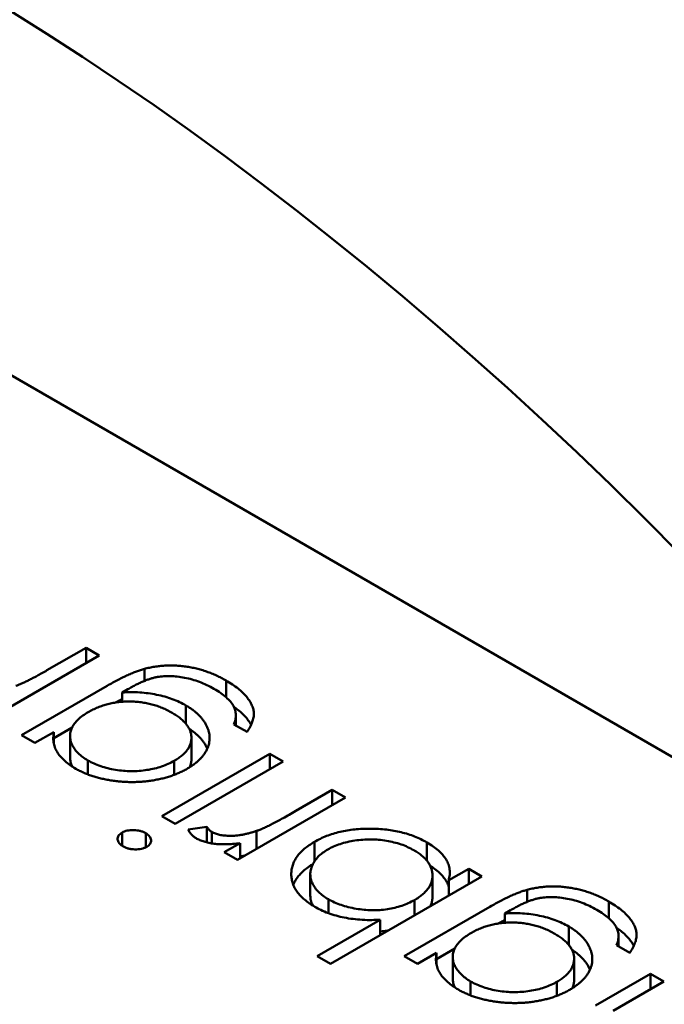
# Model space of a CAD drawing. Units: inches. Extents: x 4 to 172, y 2 to 134.
# Drawn here: x 133 to 133, y 94 to 94 of the extents above; entities that cross this region are included whole.
import ezdxf

# ---------------------------------------------------------------- set-up
doc = ezdxf.new("R2010")
doc.units = ezdxf.units.IN
doc.header["$LTSCALE"] = 8
doc.header["$MEASUREMENT"] = 0
doc.layers.add('Visible (ANSI)', color=7, linetype='Continuous', lineweight=50)

msp = doc.modelspace()

# ---------------------------------------------------------------- linework, layer by layer
at = {"layer": 'Visible (ANSI)'}
for p, q in [((132.65651, 93.631508), (132.537212, 93.700385)), ((132.596518, 93.6588), (132.597564, 93.659404)), ((132.597564, 93.659404), (132.597919, 93.659199)), ((132.597564, 93.658993), (132.597564, 93.659404)), ((132.597919, 93.659199), (132.593858, 93.656854)), ((132.599127, 93.658514), (132.599127, 93.658836)), ((132.595838, 93.657059), (132.598134, 93.658385)), ((132.601315, 93.658079), (132.601315, 93.658528)), ((132.598682, 93.658291), (132.598532, 93.658204)), ((132.598532, 93.657955), (132.598532, 93.658204)), ((132.600243, 93.657365), (132.600243, 93.657857)), ((132.601579, 93.65732), (132.601579, 93.657591)), ((132.596699, 93.656985), (132.597193, 93.65727)), ((132.601879, 93.657147), (132.601523, 93.657352)), ((132.596193, 93.656854), (132.595838, 93.657059)), ((132.596699, 93.657146), (132.596193, 93.656854)), ((132.596699, 93.656845), (132.596699, 93.657146)), ((132.597136, 93.656466), (132.597136, 93.657037)), ((132.600389, 93.656419), (132.600389, 93.656991)), ((132.599594, 93.654891), (132.602488, 93.656561)), ((132.602488, 93.656561), (132.602843, 93.656356)), ((132.602488, 93.656151), (132.602488, 93.656561)), ((132.597615, 93.65601), (132.597615, 93.656385)), ((132.599929, 93.655999), (132.599929, 93.656373)), ((132.602843, 93.656356), (132.59995, 93.654685)), ((132.60319, 93.655033), (132.604163, 93.655594)), ((132.604163, 93.655594), (132.604518, 93.655389)), ((132.604163, 93.655184), (132.604163, 93.655594)), ((132.604518, 93.655389), (132.601625, 93.653718)), ((132.59995, 93.654685), (132.599594, 93.654891)), ((132.59853, 93.6541), (132.59853, 93.654452)), ((132.599164, 93.654058), (132.599164, 93.654435)), ((132.600303, 93.654538), (132.600805, 93.654603)), ((132.600805, 93.654188), (132.600805, 93.654603)), ((132.600935, 93.654162), (132.600935, 93.654468)), ((132.602134, 93.654012), (132.602134, 93.654496)), ((132.601269, 93.653923), (132.601695, 93.654169)), ((132.601695, 93.653759), (132.601695, 93.654169)), ((132.603686, 93.65368), (132.603686, 93.654205)), ((132.606699, 93.653696), (132.606699, 93.654188)), ((132.601625, 93.653718), (132.601269, 93.653923)), ((132.603573, 93.652763), (132.603573, 93.653334)), ((132.606848, 93.652732), (132.606848, 93.653304)), ((132.607282, 93.653175), (132.607817, 93.653484)), ((132.607817, 93.653484), (132.608173, 93.653279)), ((132.607817, 93.653074), (132.607817, 93.653484)), ((132.608173, 93.653279), (132.604112, 93.650934)), ((132.607282, 93.652764), (132.607282, 93.653175)), ((132.609381, 93.652594), (132.609381, 93.652916)), ((132.604057, 93.652294), (132.604057, 93.652666)), ((132.606365, 93.652235), (132.606365, 93.652645)), ((132.611568, 93.652159), (132.611568, 93.652608)), ((132.606092, 93.651139), (132.608388, 93.652465)), ((132.608936, 93.652371), (132.608786, 93.652285)), ((132.608786, 93.652036), (132.608786, 93.652285)), ((132.603757, 93.651139), (132.605449, 93.652117)), ((132.605449, 93.651706), (132.605449, 93.652117)), ((132.610497, 93.651445), (132.610497, 93.651937)), ((132.611832, 93.6514), (132.611832, 93.651671)), ((132.606953, 93.651226), (132.606447, 93.650934)), ((132.606953, 93.651065), (132.607447, 93.65135)), ((132.606953, 93.650925), (132.606953, 93.651226)), ((132.612132, 93.651227), (132.611777, 93.651432)), ((132.604112, 93.650934), (132.603757, 93.651139)), ((132.606447, 93.650934), (132.606092, 93.651139)), ((132.60739, 93.650546), (132.60739, 93.651117)), ((132.610643, 93.650499), (132.610643, 93.651071)), ((132.611213, 93.649817), (132.61269, 93.65067)), ((132.61269, 93.65067), (132.613046, 93.650465)), ((132.61269, 93.65026), (132.61269, 93.65067)), ((132.607868, 93.65009), (132.607868, 93.650465)), ((132.610183, 93.65008), (132.610183, 93.650453)), ((132.613046, 93.650465), (132.611685, 93.64968))]:
    msp.add_line(p, q, dxfattribs=at)
msp.add_ellipse((132.593628, 93.613301), major_axis=(-0.039378, 0.068204), ratio=0.57735, start_param=4.93867, end_param=6.056905, dxfattribs=at)
for points, knots in [([(132.598134, 93.658385), (132.598183, 93.658413), (132.598278, 93.658467), (132.598419, 93.658543), (132.598555, 93.658611), (132.598681, 93.658672), (132.598802, 93.658724), (132.598916, 93.658769), (132.599023, 93.658807), (132.599094, 93.658827), (132.599127, 93.658836)], [0, 0, 0, 0, 0.163445, 0.315489, 0.456291, 0.585864, 0.705429, 0.813371, 0.911718, 1, 1, 1, 1]), ([(132.599127, 93.658836), (132.599172, 93.658848), (132.599261, 93.65887), (132.599399, 93.658896), (132.599536, 93.658915), (132.599676, 93.658927), (132.599816, 93.65893), (132.599958, 93.658928), (132.6001, 93.658919), (132.600242, 93.658901), (132.600384, 93.658877), (132.600524, 93.658847), (132.600662, 93.65881), (132.600797, 93.658766), (132.600931, 93.658716), (132.601061, 93.65866), (132.601191, 93.658597), (132.601273, 93.658551), (132.601315, 93.658528)], [0, 0, 0, 0, 0.061371, 0.120906, 0.179424, 0.237607, 0.295938, 0.354218, 0.413537, 0.474087, 0.535121, 0.596988, 0.66002, 0.724277, 0.790012, 0.857748, 0.927829, 1, 1, 1, 1]), ([(132.595687, 93.658383), (132.59571, 93.658392), (132.595762, 93.65841), (132.595842, 93.658444), (132.595932, 93.658485), (132.596031, 93.658533), (132.596139, 93.65859), (132.596258, 93.658652), (132.596385, 93.658724), (132.596472, 93.658774), (132.596518, 93.6588)], [0, 0, 0, 0, 0.075999, 0.165611, 0.269045, 0.387448, 0.518827, 0.665394, 0.825083, 1, 1, 1, 1]), ([(132.600993, 93.658303), (132.60093, 93.658338), (132.600807, 93.658405), (132.60061, 93.658489), (132.600411, 93.658555), (132.60021, 93.658602), (132.600014, 93.658632), (132.599826, 93.658646), (132.599648, 93.658643), (132.599506, 93.658627), (132.599394, 93.658605), (132.599307, 93.65858), (132.599215, 93.658549), (132.599117, 93.658511), (132.599015, 93.658466), (132.598908, 93.658414), (132.598795, 93.658356), (132.598721, 93.658313), (132.598682, 93.658291)], [0, 0, 0, 0, 0.098171, 0.189264, 0.274463, 0.355023, 0.43092, 0.501086, 0.566608, 0.629721, 0.662711, 0.698766, 0.738611, 0.782581, 0.830409, 0.882578, 0.939229, 1, 1, 1, 1]), ([(132.601523, 93.657352), (132.60154, 93.657395), (132.601573, 93.657478), (132.601583, 93.657605), (132.601567, 93.657728), (132.601518, 93.657848), (132.601434, 93.657964), (132.60132, 93.65808), (132.601172, 93.658194), (132.601055, 93.658266), (132.600993, 93.658303)], [0, 0, 0, 0, 0.124716, 0.243805, 0.360062, 0.475112, 0.593525, 0.71935, 0.853855, 1, 1, 1, 1]), ([(132.601315, 93.658528), (132.601373, 93.658493), (132.601488, 93.658424), (132.601637, 93.658313), (132.601767, 93.658202), (132.601871, 93.658087), (132.601953, 93.657973), (132.602014, 93.657862), (132.602051, 93.657753), (132.602066, 93.657644), (132.602055, 93.657531), (132.60202, 93.657411), (132.601962, 93.657281), (132.601907, 93.657193), (132.601879, 93.657147)], [0, 0, 0, 0, 0.096491, 0.188474, 0.27684, 0.362137, 0.443437, 0.520166, 0.59271, 0.662917, 0.735419, 0.814881, 0.903061, 1, 1, 1, 1]), ([(132.598532, 93.658204), (132.598611, 93.658208), (132.598768, 93.658216), (132.599003, 93.658209), (132.599234, 93.658187), (132.599458, 93.658148), (132.599675, 93.658096), (132.599879, 93.658029), (132.600071, 93.657951), (132.600185, 93.657888), (132.600243, 93.657857)], [0, 0, 0, 0, 0.126561, 0.250895, 0.374719, 0.499826, 0.624964, 0.749039, 0.87318, 1, 1, 1, 1]), ([(132.59987, 93.657662), (132.599827, 93.657686), (132.599743, 93.657732), (132.599609, 93.657793), (132.599473, 93.657844), (132.599332, 93.657887), (132.599189, 93.65792), (132.599041, 93.657943), (132.598891, 93.657959), (132.598739, 93.657964), (132.598587, 93.657961), (132.598437, 93.657948), (132.598291, 93.657926), (132.598149, 93.657896), (132.598011, 93.657856), (132.597878, 93.657805), (132.597746, 93.657748), (132.597665, 93.657703), (132.597624, 93.65768)], [0, 0, 0, 0, 0.070121, 0.137122, 0.201487, 0.263765, 0.32456, 0.384739, 0.444905, 0.505232, 0.565494, 0.6251, 0.68435, 0.743883, 0.804608, 0.867239, 0.932094, 1, 1, 1, 1]), ([(132.59835, 93.657934), (132.598375, 93.657948), (132.598434, 93.657979), (132.598496, 93.65801), (132.598532, 93.658028)], [0.2372622, 0.2372622, 0.2372622, 0.2372622, 0.3154887, 0.429208, 0.429208, 0.429208, 0.429208]), ([(132.600243, 93.657857), (132.600276, 93.657837), (132.60034, 93.657799), (132.600428, 93.657737), (132.600509, 93.657673), (132.600582, 93.657605), (132.600648, 93.657536), (132.600704, 93.657463), (132.600756, 93.657388), (132.600797, 93.657311), (132.60083, 93.657233), (132.600855, 93.657154), (132.600871, 93.657076), (132.600878, 93.656998), (132.600874, 93.656921), (132.600863, 93.656844), (132.600841, 93.656768), (132.600811, 93.656692), (132.600771, 93.656618), (132.600723, 93.656545), (132.600669, 93.656475), (132.600605, 93.656407), (132.600533, 93.656342), (132.600454, 93.656279), (132.600366, 93.656218), (132.600302, 93.656179), (132.60027, 93.65616)], [0, 0, 0, 0, 0.042865, 0.085222, 0.127202, 0.169025, 0.210882, 0.252963, 0.295628, 0.338553, 0.381463, 0.423582, 0.465066, 0.506312, 0.54704, 0.587676, 0.628675, 0.669946, 0.711036, 0.751996, 0.792673, 0.833446, 0.874191, 0.915494, 0.957478, 1, 1, 1, 1]), ([(132.601524, 93.657824), (132.601563, 93.657796), (132.601647, 93.657732), (132.601767, 93.65763), (132.601871, 93.657516), (132.601941, 93.657418), (132.601976, 93.657359), (132.601987, 93.657338)], [0.1182476, 0.1182476, 0.1182476, 0.1182476, 0.1884737, 0.2768399, 0.3621366, 0.4434368, 0.4857581, 0.4857581, 0.4857581, 0.4857581]), ([(132.597624, 93.65768), (132.597573, 93.657649), (132.597473, 93.657588), (132.597351, 93.657485), (132.597255, 93.657377), (132.597186, 93.657265), (132.597144, 93.657149), (132.597132, 93.657032), (132.597147, 93.656914), (132.597192, 93.656796), (132.597262, 93.656682), (132.597353, 93.656574), (132.597472, 93.656474), (132.597567, 93.656415), (132.597615, 93.656385)], [0, 0, 0, 0, 0.089243, 0.174349, 0.257613, 0.339527, 0.420997, 0.501579, 0.582542, 0.666133, 0.750049, 0.832743, 0.915647, 1, 1, 1, 1]), ([(132.599929, 93.656373), (132.599967, 93.656396), (132.60004, 93.65644), (132.600136, 93.656513), (132.600216, 93.656589), (132.600281, 93.656667), (132.600332, 93.656748), (132.600367, 93.656832), (132.600387, 93.656919), (132.600391, 93.657007), (132.600381, 93.657096), (132.600356, 93.657184), (132.600311, 93.657269), (132.600256, 93.657353), (132.600181, 93.657434), (132.600094, 93.657513), (132.599989, 93.65759), (132.59991, 93.657638), (132.59987, 93.657662)], [0, 0, 0, 0, 0.064983, 0.127803, 0.189056, 0.248395, 0.307691, 0.366977, 0.42734, 0.488795, 0.550674, 0.612045, 0.673369, 0.73493, 0.79781, 0.862892, 0.930095, 1, 1, 1, 1]), ([(132.597288, 93.656164), (132.597236, 93.656195), (132.597134, 93.656258), (132.597003, 93.656361), (132.596892, 93.656469), (132.596802, 93.656584), (132.596734, 93.656708), (132.596695, 93.656844), (132.596683, 93.656992), (132.596694, 93.657093), (132.596699, 93.657146)], [0, 0, 0, 0, 0.120911, 0.238762, 0.354755, 0.470359, 0.589144, 0.716329, 0.852445, 1, 1, 1, 1]), ([(132.60033, 93.657232), (132.600333, 93.65723), (132.600367, 93.657208), (132.600428, 93.657165), (132.600509, 93.657101), (132.600582, 93.657034), (132.600648, 93.656964), (132.600704, 93.656892), (132.600756, 93.656817), (132.60079, 93.656753), (132.600808, 93.656714), (132.600813, 93.656701)], [0.0387821, 0.0387821, 0.0387821, 0.0387821, 0.0428648, 0.0852223, 0.1272023, 0.1690253, 0.210882, 0.2529627, 0.2956283, 0.3385533, 0.3596345, 0.3596345, 0.3596345, 0.3596345]), ([(132.597136, 93.656466), (132.597136, 93.656464), (132.597137, 93.656423), (132.597147, 93.656342), (132.597178, 93.656262), (132.597198, 93.656221), (132.5972, 93.656218)], [0.4981729, 0.4981729, 0.4981729, 0.4981729, 0.5015791, 0.5825418, 0.6661327, 0.6715953, 0.6715953, 0.6715953, 0.6715953]), ([(132.597615, 93.656385), (132.597668, 93.656356), (132.597775, 93.656299), (132.597955, 93.656229), (132.598148, 93.656172), (132.598352, 93.656131), (132.598563, 93.656104), (132.598776, 93.656095), (132.598989, 93.656102), (132.599199, 93.656126), (132.599402, 93.656166), (132.599593, 93.656221), (132.599772, 93.656288), (132.599876, 93.656345), (132.599929, 93.656373)], [0, 0, 0, 0, 0.085519, 0.169309, 0.252218, 0.336756, 0.420595, 0.502741, 0.584804, 0.668268, 0.751823, 0.833629, 0.91622, 1, 1, 1, 1]), ([(132.600343, 93.656204), (132.600351, 93.656223), (132.600369, 93.65627), (132.600386, 93.656342), (132.600389, 93.656395), (132.600389, 93.656419)], [0.3274564, 0.3274564, 0.3274564, 0.3274564, 0.3669766, 0.42734, 0.477434, 0.477434, 0.477434, 0.477434]), ([(132.60027, 93.65616), (132.600237, 93.656141), (132.60017, 93.656104), (132.600063, 93.656054), (132.599952, 93.656007), (132.599836, 93.655966), (132.599716, 93.655929), (132.599592, 93.655896), (132.599462, 93.655869), (132.599329, 93.655845), (132.599193, 93.655827), (132.599056, 93.655814), (132.598919, 93.655807), (132.598782, 93.655805), (132.598645, 93.655808), (132.598507, 93.655817), (132.598369, 93.65583), (132.598231, 93.655849), (132.598097, 93.655874), (132.597965, 93.655901), (132.59784, 93.655935), (132.597718, 93.655971), (132.597603, 93.656013), (132.597492, 93.656059), (132.597386, 93.656109), (132.597321, 93.656145), (132.597288, 93.656164)], [0, 0, 0, 0, 0.042034, 0.083905, 0.125069, 0.166158, 0.20721, 0.248491, 0.289878, 0.33217, 0.374476, 0.416225, 0.45761, 0.499073, 0.540553, 0.582249, 0.62455, 0.667433, 0.710323, 0.752467, 0.794065, 0.835216, 0.876228, 0.917446, 0.958643, 1, 1, 1, 1]), ([(132.602134, 93.654496), (132.602162, 93.654506), (132.602225, 93.654528), (132.602322, 93.654571), (132.602434, 93.654623), (132.602558, 93.654685), (132.602698, 93.654757), (132.602849, 93.65484), (132.603016, 93.654932), (132.603131, 93.654998), (132.60319, 93.655033)], [0, 0, 0, 0, 0.070855, 0.156938, 0.2586, 0.375891, 0.508166, 0.656238, 0.820177, 1, 1, 1, 1]), ([(132.598555, 93.654084), (132.598534, 93.654097), (132.598493, 93.654123), (132.598448, 93.654169), (132.59842, 93.654219), (132.598409, 93.65427), (132.598411, 93.654322), (132.598434, 93.65437), (132.598473, 93.654415), (132.598511, 93.654439), (132.59853, 93.654452)], [0, 0, 0, 0, 0.131899, 0.258284, 0.384341, 0.51198, 0.638632, 0.75923, 0.877412, 1, 1, 1, 1]), ([(132.59853, 93.654452), (132.598551, 93.654463), (132.598593, 93.654484), (132.598669, 93.654506), (132.598752, 93.654518), (132.598841, 93.65452), (132.598931, 93.654513), (132.599017, 93.654497), (132.599096, 93.654471), (132.599141, 93.654448), (132.599164, 93.654435)], [0, 0, 0, 0, 0.120162, 0.237546, 0.357497, 0.484917, 0.613329, 0.74015, 0.867301, 1, 1, 1, 1]), ([(132.599164, 93.654435), (132.599185, 93.654422), (132.599226, 93.654397), (132.59927, 93.654351), (132.599297, 93.654302), (132.599309, 93.65425), (132.599305, 93.654199), (132.599283, 93.654151), (132.599246, 93.654107), (132.599209, 93.654083), (132.59919, 93.654071)], [0, 0, 0, 0, 0.131867, 0.256661, 0.384213, 0.513365, 0.640443, 0.761085, 0.879146, 1, 1, 1, 1]), ([(132.600513, 93.654302), (132.600489, 93.654317), (132.600441, 93.654348), (132.600384, 93.654403), (132.600336, 93.654467), (132.600314, 93.654513), (132.600303, 93.654538)], [0, 0, 0, 0, 0.225278, 0.463523, 0.720324, 1, 1, 1, 1]), ([(132.600805, 93.654603), (132.600815, 93.654588), (132.600833, 93.654561), (132.600863, 93.654524), (132.600897, 93.654493), (132.600923, 93.654476), (132.600935, 93.654468)], [0, 0, 0, 0, 0.295139, 0.56023, 0.794983, 1, 1, 1, 1]), ([(132.600935, 93.654468), (132.600966, 93.654453), (132.601028, 93.654421), (132.601144, 93.654389), (132.601276, 93.65437), (132.601396, 93.654364), (132.6015, 93.654365), (132.601582, 93.65437), (132.601667, 93.654381), (132.601755, 93.654395), (132.601846, 93.654414), (132.60194, 93.654437), (132.602037, 93.654464), (132.602101, 93.654485), (132.602134, 93.654496)], [0, 0, 0, 0, 0.093807, 0.191338, 0.295191, 0.410312, 0.47193, 0.536425, 0.603119, 0.674118, 0.749332, 0.828283, 0.91204, 1, 1, 1, 1]), ([(132.603686, 93.654205), (132.603738, 93.654233), (132.60384, 93.654289), (132.604008, 93.654362), (132.604184, 93.654423), (132.604369, 93.654473), (132.604562, 93.654512), (132.604764, 93.654538), (132.604973, 93.654554), (132.605188, 93.654558), (132.605403, 93.654552), (132.605612, 93.654533), (132.605815, 93.654505), (132.606008, 93.654463), (132.606195, 93.654412), (132.606373, 93.654349), (132.606542, 93.654274), (132.606646, 93.654217), (132.606699, 93.654188)], [0, 0, 0, 0, 0.064015, 0.126228, 0.187289, 0.247869, 0.308511, 0.369727, 0.432536, 0.497198, 0.561923, 0.625133, 0.686855, 0.748117, 0.80953, 0.871487, 0.934981, 1, 1, 1, 1]), ([(132.59919, 93.654071), (132.599168, 93.65406), (132.599125, 93.654038), (132.599048, 93.654016), (132.598965, 93.654003), (132.598876, 93.654), (132.598787, 93.654007), (132.598702, 93.654023), (132.598622, 93.654048), (132.598578, 93.654072), (132.598555, 93.654084)], [0, 0, 0, 0, 0.12329, 0.242149, 0.363437, 0.489745, 0.618115, 0.744894, 0.868932, 1, 1, 1, 1]), ([(132.601695, 93.654169), (132.601629, 93.654162), (132.601503, 93.654147), (132.60132, 93.654137), (132.601151, 93.654138), (132.600997, 93.654151), (132.600857, 93.654175), (132.600728, 93.654207), (132.600612, 93.654249), (132.600546, 93.654284), (132.600513, 93.654302)], [0, 0, 0, 0, 0.160059, 0.306112, 0.438367, 0.560541, 0.675317, 0.786114, 0.892842, 1, 1, 1, 1]), ([(132.603693, 93.652465), (132.603643, 93.652496), (132.603545, 93.652556), (132.603418, 93.652654), (132.603309, 93.652756), (132.603219, 93.652862), (132.603151, 93.652974), (132.603101, 93.65309), (132.603071, 93.653211), (132.603061, 93.653335), (132.603069, 93.653459), (132.603098, 93.65358), (132.603146, 93.653696), (132.603214, 93.653808), (132.603302, 93.653915), (132.603411, 93.654017), (132.603538, 93.654115), (132.603636, 93.654175), (132.603686, 93.654205)], [0, 0, 0, 0, 0.064649, 0.127821, 0.189419, 0.250372, 0.311137, 0.372825, 0.435463, 0.500128, 0.564773, 0.627344, 0.688919, 0.749829, 0.810578, 0.872176, 0.935017, 1, 1, 1, 1]), ([(132.606347, 93.653981), (132.606293, 93.65401), (132.606187, 93.654067), (132.606008, 93.654138), (132.605817, 93.654193), (132.605615, 93.654235), (132.605406, 93.654262), (132.605194, 93.65427), (132.60498, 93.654264), (132.604768, 93.654239), (132.604563, 93.654202), (132.604372, 93.654148), (132.604194, 93.654083), (132.604093, 93.654028), (132.604041, 93.654)], [0, 0, 0, 0, 0.085993, 0.169736, 0.252687, 0.336526, 0.419856, 0.502457, 0.585265, 0.6698, 0.754407, 0.83695, 0.917941, 1, 1, 1, 1]), ([(132.606699, 93.654188), (132.606756, 93.654153), (132.606868, 93.654085), (132.60701, 93.653972), (132.607125, 93.653854), (132.607217, 93.653731), (132.607278, 93.653601), (132.607311, 93.653465), (132.607313, 93.653321), (132.607292, 93.653224), (132.607282, 93.653175)], [0, 0, 0, 0, 0.129476, 0.25388, 0.374863, 0.494283, 0.614293, 0.73697, 0.865076, 1, 1, 1, 1]), ([(132.601695, 93.653814), (132.601715, 93.653817), (132.601762, 93.653825), (132.601809, 93.653835), (132.601837, 93.653841)], [0.6272744, 0.6272744, 0.6272744, 0.6272744, 0.6741177, 0.7428437, 0.7428437, 0.7428437, 0.7428437]), ([(132.604041, 93.654), (132.603994, 93.65397), (132.603899, 93.65391), (132.603782, 93.653809), (132.603692, 93.653696), (132.603625, 93.653577), (132.603583, 93.653454), (132.603568, 93.65333), (132.603585, 93.653206), (132.60363, 93.653085), (132.603698, 93.652967), (132.603795, 93.652858), (132.603912, 93.652755), (132.604009, 93.652696), (132.604057, 93.652666)], [0, 0, 0, 0, 0.082066, 0.163805, 0.246618, 0.331983, 0.417466, 0.500907, 0.584103, 0.668254, 0.752056, 0.83457, 0.916652, 1, 1, 1, 1]), ([(132.606365, 93.652645), (132.606404, 93.652669), (132.606481, 93.652716), (132.60658, 93.652792), (132.606664, 93.652871), (132.606734, 93.652953), (132.606786, 93.653039), (132.606823, 93.653127), (132.606845, 93.653219), (132.606851, 93.653313), (132.606842, 93.653407), (132.606816, 93.653498), (132.606777, 93.653587), (132.60672, 93.653672), (132.606651, 93.653755), (132.606564, 93.653834), (132.606464, 93.653911), (132.606387, 93.653957), (132.606347, 93.653981)], [0, 0, 0, 0, 0.065646, 0.129212, 0.191253, 0.251958, 0.312564, 0.373562, 0.43523, 0.498536, 0.561901, 0.624098, 0.685023, 0.746051, 0.807577, 0.869943, 0.933939, 1, 1, 1, 1]), ([(132.603118, 93.653054), (132.603127, 93.653078), (132.603155, 93.653139), (132.603214, 93.653236), (132.603302, 93.653343), (132.603411, 93.653445), (132.603525, 93.653534), (132.603608, 93.653586), (132.603644, 93.653608)], [0.6513492, 0.6513492, 0.6513492, 0.6513492, 0.6889194, 0.7498292, 0.8105779, 0.8721758, 0.9350171, 0.9817292, 0.9817292, 0.9817292, 0.9817292]), ([(132.606786, 93.653563), (132.606813, 93.653546), (132.606893, 93.653494), (132.60701, 93.653401), (132.607125, 93.653283), (132.607217, 93.65316), (132.607262, 93.653064), (132.607279, 93.653011), (132.607282, 93.653001)], [0.0658912, 0.0658912, 0.0658912, 0.0658912, 0.1294759, 0.2538798, 0.3748625, 0.4942829, 0.6142927, 0.6406997, 0.6406997, 0.6406997, 0.6406997]), ([(132.603573, 93.652763), (132.603573, 93.652761), (132.603574, 93.652718), (132.603585, 93.652634), (132.603617, 93.652548), (132.603639, 93.652502), (132.603642, 93.652497)], [0.4978743, 0.4978743, 0.4978743, 0.4978743, 0.5009071, 0.5841031, 0.6682542, 0.6799364, 0.6799364, 0.6799364, 0.6799364]), ([(132.608388, 93.652465), (132.608437, 93.652493), (132.608532, 93.652547), (132.608673, 93.652624), (132.608808, 93.652691), (132.608935, 93.652752), (132.609056, 93.652805), (132.60917, 93.652849), (132.609276, 93.652887), (132.609347, 93.652907), (132.609381, 93.652916)], [0, 0, 0, 0, 0.163445, 0.315489, 0.456291, 0.585864, 0.705429, 0.813371, 0.911718, 1, 1, 1, 1]), ([(132.609381, 93.652916), (132.609426, 93.652928), (132.609515, 93.652951), (132.609652, 93.652976), (132.60979, 93.652995), (132.609929, 93.653007), (132.61007, 93.65301), (132.610211, 93.653008), (132.610354, 93.652999), (132.610496, 93.652981), (132.610637, 93.652957), (132.610777, 93.652927), (132.610916, 93.652891), (132.61105, 93.652846), (132.611184, 93.652797), (132.611315, 93.65274), (132.611445, 93.652677), (132.611527, 93.652631), (132.611568, 93.652608)], [0, 0, 0, 0, 0.061371, 0.120906, 0.179424, 0.237607, 0.295938, 0.354218, 0.413537, 0.474087, 0.535121, 0.596988, 0.66002, 0.724277, 0.790012, 0.857748, 0.927829, 1, 1, 1, 1]), ([(132.604057, 93.652666), (132.60411, 93.652637), (132.604216, 93.65258), (132.604397, 93.65251), (132.604591, 93.652452), (132.604798, 93.65241), (132.60501, 93.652381), (132.605223, 93.652369), (132.605434, 93.652374), (132.60564, 93.652396), (132.605839, 93.652435), (132.606027, 93.652489), (132.606205, 93.652559), (132.606311, 93.652616), (132.606365, 93.652645)], [0, 0, 0, 0, 0.084735, 0.168182, 0.252419, 0.338618, 0.424014, 0.506402, 0.587545, 0.668801, 0.7501, 0.831022, 0.91396, 1, 1, 1, 1]), ([(132.60679, 93.65248), (132.606802, 93.652505), (132.606824, 93.65256), (132.606844, 93.652645), (132.606848, 93.652704), (132.606848, 93.652732)], [0.3215657, 0.3215657, 0.3215657, 0.3215657, 0.3735622, 0.4352305, 0.4927339, 0.4927339, 0.4927339, 0.4927339]), ([(132.611247, 93.652383), (132.611183, 93.652418), (132.611061, 93.652485), (132.610864, 93.65257), (132.610664, 93.652636), (132.610464, 93.652682), (132.610268, 93.652712), (132.61008, 93.652726), (132.609902, 93.652723), (132.609759, 93.652707), (132.609648, 93.652685), (132.60956, 93.65266), (132.609468, 93.652629), (132.609371, 93.652591), (132.609268, 93.652546), (132.609162, 93.652494), (132.609049, 93.652436), (132.608974, 93.652393), (132.608936, 93.652371)], [0, 0, 0, 0, 0.098171, 0.189264, 0.274463, 0.355023, 0.43092, 0.501086, 0.566608, 0.629721, 0.662711, 0.698766, 0.738611, 0.782581, 0.830409, 0.882578, 0.939229, 1, 1, 1, 1]), ([(132.611568, 93.652608), (132.611627, 93.652573), (132.611742, 93.652504), (132.61189, 93.652393), (132.612021, 93.652282), (132.612125, 93.652167), (132.612207, 93.652053), (132.612267, 93.651942), (132.612304, 93.651833), (132.61232, 93.651724), (132.612309, 93.651611), (132.612274, 93.651491), (132.612216, 93.651362), (132.612161, 93.651273), (132.612132, 93.651227)], [0, 0, 0, 0, 0.096491, 0.188474, 0.27684, 0.362137, 0.443437, 0.520166, 0.59271, 0.662917, 0.735419, 0.814881, 0.903061, 1, 1, 1, 1]), ([(132.605449, 93.652117), (132.605294, 93.65211), (132.605153, 93.652104), (132.604801, 93.652125), (132.604638, 93.652144), (132.604337, 93.652204), (132.604191, 93.652245), (132.603901, 93.652352), (132.603801, 93.652407), (132.603693, 93.652465)], [-0.002363482, -0.002363482, -0.002363482, -0.002363482, -0.001708832, -0.001708832, -0.001160724, -0.001160724, -0.000634655, -0.000634655, 0, 0, 0, 0]), ([(132.608786, 93.652285), (132.608865, 93.652289), (132.609021, 93.652296), (132.609256, 93.652289), (132.609487, 93.652267), (132.609712, 93.652228), (132.609929, 93.652176), (132.610132, 93.652109), (132.610325, 93.652031), (132.610439, 93.651969), (132.610497, 93.651937)], [0, 0, 0, 0, 0.126561, 0.250895, 0.374719, 0.499826, 0.624964, 0.749039, 0.87318, 1, 1, 1, 1]), ([(132.611777, 93.651432), (132.611794, 93.651475), (132.611826, 93.651559), (132.611837, 93.651685), (132.61182, 93.651808), (132.611771, 93.651928), (132.611688, 93.652045), (132.611573, 93.65216), (132.611426, 93.652275), (132.611308, 93.652346), (132.611247, 93.652383)], [0, 0, 0, 0, 0.124716, 0.243805, 0.360062, 0.475112, 0.593525, 0.71935, 0.853855, 1, 1, 1, 1]), ([(132.610123, 93.651742), (132.61008, 93.651766), (132.609997, 93.651812), (132.609863, 93.651873), (132.609726, 93.651925), (132.609586, 93.651967), (132.609442, 93.652), (132.609295, 93.652023), (132.609145, 93.652039), (132.608992, 93.652044), (132.60884, 93.652041), (132.60869, 93.652028), (132.608545, 93.652006), (132.608402, 93.651976), (132.608264, 93.651936), (132.608131, 93.651886), (132.608, 93.651828), (132.607919, 93.651783), (132.607878, 93.65176)], [0, 0, 0, 0, 0.070121, 0.137122, 0.201487, 0.263765, 0.32456, 0.384739, 0.444905, 0.505232, 0.565494, 0.6251, 0.68435, 0.743883, 0.804608, 0.867239, 0.932094, 1, 1, 1, 1]), ([(132.608604, 93.652015), (132.608628, 93.652028), (132.608688, 93.652059), (132.608749, 93.65209), (132.608786, 93.652108)], [0.2372622, 0.2372622, 0.2372622, 0.2372622, 0.3154887, 0.429208, 0.429208, 0.429208, 0.429208]), ([(132.605449, 93.651806), (132.605513, 93.651811), (132.605586, 93.651819), (132.605658, 93.65183), (132.605667, 93.651832)], [0.59375129, 0.59375129, 0.59375129, 0.59375129, 0.66880072, 0.68020214, 0.68020214, 0.68020214, 0.68020214]), ([(132.607878, 93.65176), (132.607827, 93.651729), (132.607726, 93.651668), (132.607604, 93.651565), (132.607508, 93.651457), (132.60744, 93.651345), (132.607398, 93.651229), (132.607385, 93.651112), (132.6074, 93.650994), (132.607445, 93.650877), (132.607515, 93.650763), (132.607607, 93.650654), (132.607726, 93.650554), (132.60782, 93.650495), (132.607868, 93.650465)], [0, 0, 0, 0, 0.089243, 0.174349, 0.257613, 0.339527, 0.420997, 0.501579, 0.582542, 0.666133, 0.750049, 0.832743, 0.915647, 1, 1, 1, 1]), ([(132.610183, 93.650453), (132.61022, 93.650476), (132.610294, 93.650521), (132.610389, 93.650593), (132.61047, 93.650669), (132.610534, 93.650747), (132.610586, 93.650828), (132.610621, 93.650912), (132.61064, 93.650999), (132.610645, 93.651087), (132.610635, 93.651176), (132.610609, 93.651264), (132.610565, 93.65135), (132.610509, 93.651433), (132.610435, 93.651514), (132.610347, 93.651593), (132.610243, 93.65167), (132.610163, 93.651718), (132.610123, 93.651742)], [0, 0, 0, 0, 0.064983, 0.127803, 0.189056, 0.248395, 0.307691, 0.366977, 0.42734, 0.488795, 0.550674, 0.612045, 0.673369, 0.73493, 0.79781, 0.862892, 0.930095, 1, 1, 1, 1]), ([(132.610497, 93.651937), (132.610529, 93.651918), (132.610594, 93.651879), (132.610681, 93.651817), (132.610763, 93.651753), (132.610836, 93.651686), (132.610901, 93.651616), (132.610958, 93.651543), (132.611009, 93.651468), (132.611051, 93.651391), (132.611084, 93.651313), (132.611109, 93.651234), (132.611125, 93.651156), (132.611131, 93.651078), (132.611128, 93.651001), (132.611116, 93.650924), (132.611094, 93.650848), (132.611065, 93.650772), (132.611025, 93.650698), (132.610977, 93.650625), (132.610922, 93.650555), (132.610859, 93.650487), (132.610787, 93.650422), (132.610708, 93.650359), (132.61062, 93.650298), (132.610556, 93.650259), (132.610524, 93.65024)], [0, 0, 0, 0, 0.042865, 0.085222, 0.127202, 0.169025, 0.210882, 0.252963, 0.295628, 0.338553, 0.381463, 0.423582, 0.465066, 0.506312, 0.54704, 0.587676, 0.628675, 0.669946, 0.711036, 0.751996, 0.792673, 0.833446, 0.874191, 0.915494, 0.957478, 1, 1, 1, 1]), ([(132.611778, 93.651904), (132.611817, 93.651876), (132.611901, 93.651813), (132.612021, 93.65171), (132.612125, 93.651596), (132.612195, 93.651498), (132.612229, 93.651439), (132.61224, 93.651418)], [0.1182476, 0.1182476, 0.1182476, 0.1182476, 0.1884737, 0.2768399, 0.3621366, 0.4434368, 0.4857581, 0.4857581, 0.4857581, 0.4857581]), ([(132.607541, 93.650244), (132.60749, 93.650275), (132.607388, 93.650338), (132.607257, 93.650441), (132.607145, 93.650549), (132.607055, 93.650664), (132.606988, 93.650788), (132.606948, 93.650924), (132.606936, 93.651072), (132.606947, 93.651173), (132.606953, 93.651226)], [0, 0, 0, 0, 0.120911, 0.238762, 0.354755, 0.470359, 0.589144, 0.716329, 0.852445, 1, 1, 1, 1]), ([(132.610584, 93.651312), (132.610587, 93.65131), (132.61062, 93.651288), (132.610681, 93.651245), (132.610763, 93.651181), (132.610836, 93.651114), (132.610901, 93.651044), (132.610958, 93.650972), (132.611009, 93.650897), (132.611044, 93.650833), (132.611061, 93.650794), (132.611067, 93.650781)], [0.0387821, 0.0387821, 0.0387821, 0.0387821, 0.0428648, 0.0852223, 0.1272023, 0.1690253, 0.210882, 0.2529627, 0.2956283, 0.3385533, 0.3596345, 0.3596345, 0.3596345, 0.3596345]), ([(132.60739, 93.650546), (132.60739, 93.650544), (132.60739, 93.650503), (132.6074, 93.650422), (132.607431, 93.650342), (132.607452, 93.650301), (132.607453, 93.650298)], [0.4981729, 0.4981729, 0.4981729, 0.4981729, 0.5015791, 0.5825418, 0.6661327, 0.6715953, 0.6715953, 0.6715953, 0.6715953]), ([(132.607868, 93.650465), (132.607922, 93.650436), (132.608028, 93.650379), (132.608209, 93.650309), (132.608401, 93.650252), (132.608606, 93.650211), (132.608816, 93.650184), (132.609029, 93.650175), (132.609242, 93.650182), (132.609453, 93.650206), (132.609656, 93.650246), (132.609846, 93.650301), (132.610025, 93.650369), (132.61013, 93.650425), (132.610183, 93.650453)], [0, 0, 0, 0, 0.085519, 0.169309, 0.252218, 0.336756, 0.420595, 0.502741, 0.584804, 0.668268, 0.751823, 0.833629, 0.91622, 1, 1, 1, 1]), ([(132.610597, 93.650284), (132.610605, 93.650303), (132.610623, 93.65035), (132.610639, 93.650422), (132.610643, 93.650475), (132.610643, 93.650499)], [0.3274564, 0.3274564, 0.3274564, 0.3274564, 0.3669766, 0.42734, 0.477434, 0.477434, 0.477434, 0.477434]), ([(132.610524, 93.65024), (132.61049, 93.650221), (132.610424, 93.650184), (132.610316, 93.650134), (132.610206, 93.650087), (132.61009, 93.650046), (132.60997, 93.650009), (132.609845, 93.649976), (132.609716, 93.649949), (132.609583, 93.649925), (132.609447, 93.649907), (132.60931, 93.649894), (132.609173, 93.649887), (132.609036, 93.649885), (132.608898, 93.649888), (132.60876, 93.649897), (132.608622, 93.64991), (132.608485, 93.64993), (132.60835, 93.649954), (132.608219, 93.649981), (132.608094, 93.650015), (132.607972, 93.650051), (132.607857, 93.650093), (132.607746, 93.650139), (132.60764, 93.650189), (132.607574, 93.650225), (132.607541, 93.650244)], [0, 0, 0, 0, 0.042034, 0.083905, 0.125069, 0.166158, 0.20721, 0.248491, 0.289878, 0.33217, 0.374476, 0.416225, 0.45761, 0.499073, 0.540553, 0.582249, 0.62455, 0.667433, 0.710323, 0.752467, 0.794065, 0.835216, 0.876228, 0.917446, 0.958643, 1, 1, 1, 1])]:
    msp.add_open_spline(points, degree=3, knots=knots, dxfattribs=at)

doc.saveas('drawing.dxf')
